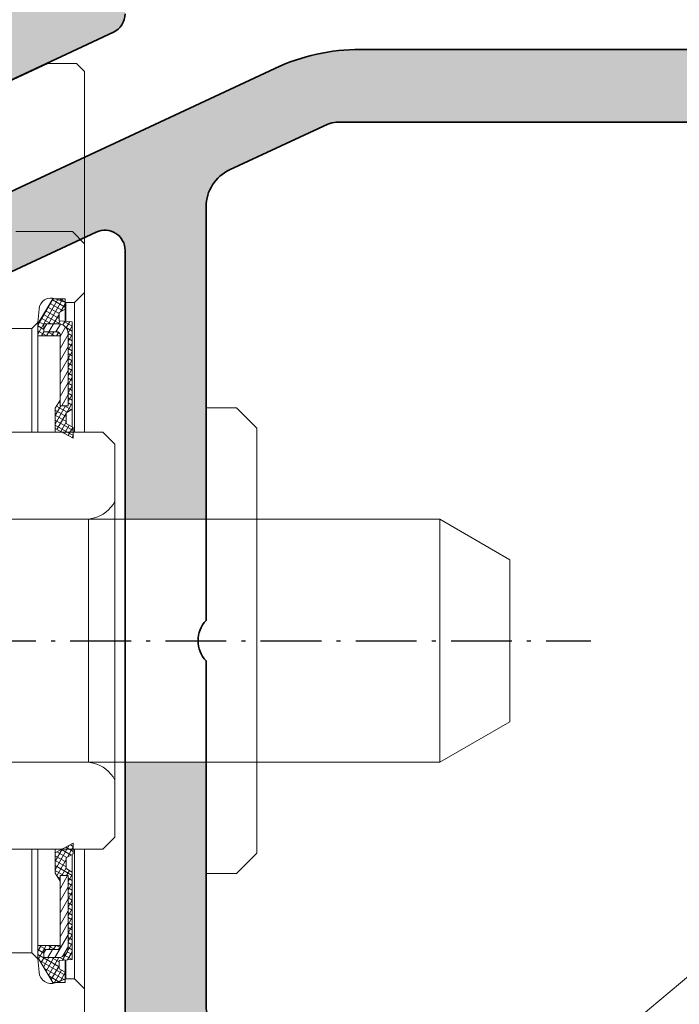
# Model space of a CAD drawing. Units: millimetres. Extents: x 25695 to 34618, y 15065 to 17276.
# Drawn here: x 28891 to 28907, y 15150 to 15174 of the extents above; entities that cross this region are included whole.
import ezdxf

# ---------------------------------------------------------------- set-up
doc = ezdxf.new("R2010")
doc.units = ezdxf.units.MM
doc.linetypes.add('ACAD_ISO10W100', pattern=[18, 12, -3, 0, -3])
for name, color, linetype, lineweight in [('S03_AL_Kontur', 255, 'Continuous', 35), ('S04_AL_Schraffur', 253, 'Continuous', 25), ('S13_Accessori contorno', 32, 'Continuous', 20), ('S18_Mittellinie', 10, 'ACAD_ISO10W100', 25)]:
    doc.layers.add(name, color=color, linetype=linetype, lineweight=lineweight)

# ---------------------------------------------------------------- blocks, each defined once
blk = doc.blocks.new('492640_s')
at = {"layer": 'S04_AL_Schraffur'}
h = blk.add_hatch(color=256, dxfattribs=at)
h.dxf.hatch_style = 1
h.paths.add_polyline_path([(6.499999833007678, 2.29950013627149, -0.4147623636148326), (6.619999622438627, 2.419724939461958), (9.379997622439987, 2.419724939461958, 0.4142135623730951), (9.67999762243926, 2.719724939462139), (9.67999762243926, 3.699699258504552, 0.4142135623730951), (9.379997622439987, 3.999699258504734), (7.499986622429788, 3.999699258504734, -0.3269109218176034), (7.238103941384907, 3.799698258505032), (6.773188622430098, 3.799698258505032, -0.3385256455027354), (6.499911179687842, 4.000000000000909), (-6.499911179686023, 4.000000000000455, -0.3272364656483738), (-6.761851806431878, 3.799698258504577), (-7.2267826224288, 3.799698258504577, -0.3381811729244205), (-7.499986622427969, 3.999699258504279), (-9.379997622436349, 3.999699258504279, 0.4142135623730951), (-9.67999762243744, 3.699699258504552), (-9.67999762243744, 2.719724939461685, 0.4142135623730951), (-9.379997622436349, 2.419724939461503), (-6.619999622436808, 2.419724939461503, -0.4136649786971477), (-6.499999833002221, 2.299949740734064), (-6.499999851388566, 2.55087934419862e-06, -0.4142135600317499), (-6.999999485729859, -0.4999970794665387), (-10.90003752289704, -0.4999970794665387), (-11.36228238856529, 0.3006345134108415, -0.03466695767023215), (-11.51706391367225, 0.5303587144421726), (-12.04098989224076, 1.437825128728491, 0.6298410873370629), (-12.49999967527037, 1.21738581138743), (-12.49999967527037, -3.217685539709237, 0.6294696269349593), (-12.040987851924, -3.437820581610595), (-11.51706391367225, -2.530357701256435, -0.0346661673045591), (-11.36228627161836, -2.300638480723592), (-10.9000373605304, -1.499999880979431), (-6.999999323366865, -1.499999880978976, -0.4142135538938571), (-6.499999689021934, -1.99999950084748), (-6.499999622437826, -4.300024664298235, -0.414213570852375), (-6.619999622436808, -4.420024667772395), (-9.379997622436349, -4.420024667771941, 0.4142135623731193), (-9.67999762243744, -4.720024667772122), (-9.67999762243744, -5.69999898681499, 0.4142135623730943), (-9.379997622436349, -5.999998986815172), (-7.499986622427969, -5.999998986815172, -0.3269109218174395), (-7.238103941383088, -5.799997986815015), (-6.773188622428279, -5.799997986815015, -0.3382124742369649), (-6.499999622436007, -5.999998986815172), (-5.999999642735929, -5.999998986815172, -0.4142135742644576), (-5.499999642735929, -6.499999007114639), (-5.499999708650648, -8.12352819064381, 0.2914734304516135), (-5.211308839767298, -8.576682104348038), (-0.8452354313867545, -10.61261557361695, 0.2216946626429617), (0.8452376155764796, -10.61261557453099), (5.211311025424948, -8.576682110325692, 0.2914734307450103), (5.500001894801244, -8.123528196393181), (5.500001828884706, -6.499999007114639, -0.4142135742644988), (6.000001828884706, -5.999998986815172), (6.499999622439645, -5.999998986815172, -0.3269254051556087), (6.761851806433697, -5.799997986815015), (7.226782622430619, -5.799997986815015, -0.338181172924626), (7.499986622431607, -5.999998986815172), (9.379997622439987, -5.999998986815172, 0.4142135623730944), (9.67999762243926, -5.69999898681499), (9.67999762243926, -4.720024667772122, 0.4142135623731195), (9.379997622439987, -4.420024667771941), (6.619999622438627, -4.420024667772395, -0.4142135708524031), (6.499999622439645, -4.300024664298235), (6.499999689025572, -1.999999500847025, -0.4142135538938282), (6.999999323368684, -1.499999880978976), (10.90003736053404, -1.499999880978976), (11.97323449497708, -3.358831844370343, 0.7673269879787691), (12.49999967527401, -3.217685539709237), (12.49999967527401, 1.217991347124553, 0.7669010682922931), (11.97323465733825, 1.358834883923919), (10.90003752289886, -0.499997079466084), (6.999999485731678, -0.499997079466084, -0.414213560031756), (6.499999851390385, 2.550878889451269e-06)])
h.paths.add_polyline_path([(1.694113853591261, -1.240958601675629, 0.6390304408443839), (1.200000000000728, -1.469693845670008), (1.200000000000728, -1.800000000000182, 0.4142135623730951), (1.700000000000728, -2.300000000000182), (3.499999851386747, -2.300000000000182, -0.4142135623730951), (3.999999851388566, -2.800000000000182), (3.999999851388566, -4.999998997619969, -0.4142135594002406), (2.999999861538527, -5.999998997619969), (-2.999999806857886, -5.999999058519734, -0.4142135619894996), (-3.999999817007847, -4.999999069979367), (-3.99999984221904, -2.800000005729999, -0.4142135657295451), (-3.499999842220859, -2.300000000000637), (-1.699999999998909, -2.300000000000182, 0.4142135623730951), (-1.199999999998909, -1.800000000000637), (-1.199999999998909, -1.469693845669553, 0.6390304408439172), (-1.694113853587623, -1.240958601676084, -0.3270746871506814), (-1.694113853589442, 1.240958601676994, 0.6390304408447383), (-1.200000000000728, 1.469693845670008), (-1.200000000000728, 2.078460969082698, -0.26794919243112), (1.199999999998909, 2.078460969082698), (1.199999999998909, 1.469693845670463, 0.6390304408451848), (1.694113853589442, 1.240958601677448, -0.3270746871506798)], flags=16)
at = {"layer": 'S03_AL_Kontur'}
blk.add_lwpolyline([(0.8452376155764796, -10.61261557453145), (5.211311025426767, -8.576682110325237, 0.2914734307449796), (5.500001894801244, -8.123528196393181)], format="xyb", dxfattribs=at)
blk = doc.blocks.new('481630')
blk.add_blockref('492640_s', (1.062742964028985, 26.19999970345569))
blk = doc.blocks.new('203135')
at = {"layer": 'S13_Accessori contorno', "color": 2}
blk.add_line((33.324748, -24.32827400000042), (8.99647400000049, -3.927890000000389), dxfattribs=at)
blk = doc.blocks.new('138620')
at = {"layer": 'S04_AL_Schraffur'}
h = blk.add_hatch(color=256, dxfattribs=at)
h.dxf.hatch_style = 1
edge = h.paths.add_edge_path()
edge.add_line((-5.532590610254374, -19.00000829660894), (-7.532590610255284, -19.00000829661076))
edge.add_line((-7.532590610255284, -19.00000829661076), (-7.532590610255284, -24.98579473424616))
edge.add_arc((-8.532590610248917, -24.98579473424797), 0.9999999999936335, -45.00000000017792, 0, ccw=False)
edge.add_line((-7.825483829067707, -25.692901515431), (-14.38614400084771, -32.2535616872301))
edge.add_arc((-14.73969739144195, -31.90000829663768), 0.5000000000000844, 270, 315.00000000014745, ccw=False)
edge.add_line((-14.73969739144195, -32.40000829663768), (-22.03259061025528, -32.40000829663768))
edge.add_arc((-22.03259061025256, -32.90000829664132), 0.500000000003638, 90.00000000031268, 179.9999999995831)
edge.add_line((-22.53259061025619, -32.90000829663768), (-22.53259061025528, -34.10000829663841))
edge.add_arc((-22.23259061025601, -34.10000829663841), 0.2999999999992724, 180, 270.0000000001737)
edge.add_line((-22.2325906102551, -34.40000829663768), (-20.03259061025528, -34.40000829663768))
edge.add_line((-20.03259061025528, -34.40000829663768), (-20.03259061025528, -34.20000829663695))
edge.add_line((-20.03259061025528, -34.20000829663695), (-10.78259054720911, -34.20000829663695))
edge.add_arc((-10.78259054721184, -34.70000829664059), 0.500000000003638, 4.16889633925166e-10, 89.99999999968742, ccw=False)
edge.add_line((-10.2825905472082, -34.70000829663695), (-10.28259054721002, -43.45000829663695))
edge.add_arc((-9.53259054721002, -43.45000829663695), 0.75, 180, 270)
edge.add_line((-9.53259054721002, -44.20000829663695), (-7.032590547209111, -44.20000829663695))
edge.add_arc((-7.032590547208201, -43.45000829663695), 0.75, 269.9999999999305, 360)
edge.add_line((-6.282590547208201, -43.45000829663695), (-6.28259054721002, -42.50000829663804))
edge.add_arc((-6.58259054721384, -42.50000829664168), 0.3000000000038199, 0, 89.99999999878409)
edge.add_line((-6.582590547211112, -42.20000829663695), (-7.78259054721002, -42.20000829663695))
edge.add_arc((-7.78259054721093, -41.70000829663695), 0.5, 180.0000000002084, 270.00000000010425, ccw=False)
edge.add_line((-8.28259054721093, -41.70000829664059), (-8.28259054720911, -29.39264892069696))
edge.add_arc((-7.282590547215477, -29.39264892069514), 0.9999999999936335, 134.9999999998221, 180, ccw=False)
edge.add_line((-7.989697328396687, -28.68554213951211), (-5.825483829067707, -26.52132864017585))
edge.add_arc((-6.53259061024346, -25.81422185899646), 0.9999999999873066, 314.9999999998526, 360.0000000003126)
edge.add_line((-5.532590610256193, -25.814221858991), (-5.532590610254374, -19.00000829660894))
edge = h.paths.add_edge_path()
edge.add_line((5.467411575892584, -13.0000082966144), (7.467411575892584, -13.0000082966144))
edge.add_line((7.467411575892584, -13.0000082966144), (7.467411575892584, -5.284295663092053))
edge.add_arc((8.467411575901679, -5.28429566309751), 1.000000000009095, 115.00000000060689, 180, ccw=False)
edge.add_line((8.04479331415223, -4.377987876056068), (10.57097867447374, -3.200008296616943))
edge.add_line((10.57097867447374, -3.200008296616943), (25.41715383709288, -3.200008296616943))
edge.add_arc((25.41715383709379, -4.200008296611486), 0.999999999994543, 59.999999999878526, 90.00000000005213, ccw=False)
edge.add_line((25.91715383709288, -3.333982892832864), (31.93378905743884, -6.807688856915775))
edge.add_arc((32.27832989692524, -6.210926617643054), 0.6890816789726633, 239.9999999999935, 382.2129765773488)
edge.add_arc((32.46741157589531, -5.730135315539883), 0.5000000000019266, 333.8599175317076, 419.999999999771)
edge.add_line((32.71741157589804, -5.297122613646934), (26.19946238346711, -1.533982892831773))
edge.add_arc((25.69946238346802, -2.400008296610395), 0.9999999999945076, 59.99999999987848, 90.00000000010422)
edge.add_line((25.6994623834662, -1.400008296615852), (11.28040159493048, -1.400008296615852))
edge.add_arc((11.28040159492957, -6.400008296599481), 4.999999999983629, 89.99999999998958, 115.0000000000875)
edge.add_line((9.167310286225984, -1.868469361434109), (1.023956137170899, -5.665777764208542))
edge.add_arc((-0.03258951718180469, -3.400008296623128), 2.499999999994775, 244.9999999999389, 295.00000000008, ccw=False)
edge.add_line((-1.089135171533599, -5.665777764208542), (-9.232489320589593, -1.86846936143229))
edge.add_arc((-11.34558062929682, -6.40000829663586), 5.000000000019993, 65.0000000000597, 89.99999999996874)
edge.add_line((-11.34558062929409, -1.400008296615852), (-25.7646414178289, -1.400008296615852))
edge.add_arc((-25.76464141781344, -2.400008296684973), 1.000000000069122, 90.00000000088588, 119.9999999987452)
edge.add_line((-26.2646414178289, -1.533982892829954), (-32.78259061026165, -5.297122613648753))
edge.add_arc((-32.53259061024983, -5.730135315543521), 0.5000000000081187, 120.0000000010273, 206.1400824674591)
edge.add_arc((-32.34350893128976, -6.210926617644873), 0.6890816789717827, 157.7870234224539, 300.0000000002131)
edge.add_line((-31.99896809180154, -6.807688856915775), (-25.98233287145558, -3.333982892832864))
edge.add_arc((-25.48233287145649, -4.200008296611486), 0.9999999999945076, 89.99999999994787, 120.0000000001215, ccw=False)
edge.add_line((-25.48233287145558, -3.200008296616943), (-10.63615770883644, -3.200008296616943))
edge.add_line((-10.63615770883644, -3.200008296616943), (-8.10997234851402, -4.377987876054249))
edge.add_arc((-8.532590610256193, -5.284295663092053), 1.000000000001668, 1.0419398677186109e-10, 64.9999999999514, ccw=False)
edge.add_line((-7.532590610255284, -5.284295663090234), (-7.532590610255284, -13.00000829661258))
edge.add_line((-7.532590610255284, -13.00000829661258), (-5.532590610254374, -13.00000829661258))
edge.add_line((-5.532590610254374, -13.00000829661258), (-5.532590610255284, -6.364683507152222))
edge.add_arc((-5.032590610255284, -6.364683507152222), 0.5, 64.9999999999514, 180, ccw=False)
edge.add_line((-4.821281479384197, -5.91152961363332), (-1.849848042667873, -7.297131780873315))
edge.add_arc((-0.03258951718180469, -3.400008296623128), 4.299999999993735, 244.9999999999455, 295.0000000000545)
edge.add_line((1.784669008304263, -7.297131780873315), (4.756102445022407, -5.91152961363332))
edge.add_arc((4.967411575893493, -6.364683507152222), 0.5000000000008341, 0, 115.0000000000486, ccw=False)
edge.add_line((5.467411575894403, -6.364683507152222), (5.467411575892584, -13.0000082966144))
edge = h.paths.add_edge_path()
edge.add_line((7.467411575892584, -19.00000829661076), (5.467411575893493, -19.00000829661258))
edge.add_line((5.467411575893493, -19.00000829661258), (5.467411575892584, -25.81422185899464))
edge.add_arc((6.467411575890765, -25.81422185899464), 0.999999999998181, 180, 224.9999999998526)
edge.add_line((5.760304794704098, -26.52132864017767), (7.924518294033078, -28.68554213951029))
edge.add_arc((7.21741151284823, -29.39264892069514), 0.9999999999975964, -1.0430767360958271e-10, 45, ccw=False)
edge.add_line((8.217411512846411, -29.39264892069696), (8.21741151284732, -41.70000829663513))
edge.add_arc((7.717411512846411, -41.70000829663513), 0.5000000000009095, -89.99999999989569, 0, ccw=False)
edge.add_line((7.71741151284732, -42.20000829663695), (6.517411512848412, -42.20000829663695))
edge.add_arc((6.517411512843864, -42.50000829663441), 0.2999999999974534, 89.9999999991315, 180.0000000010422)
edge.add_line((6.217411512846411, -42.50000829663986), (6.21741151284732, -43.45000829663877))
edge.add_arc((6.967411512845501, -43.45000829664059), 0.749999999998181, 180, 270.0000000002084)
edge.add_line((6.967411512846411, -44.20000829663877), (9.46741151284732, -44.20000829663695))
edge.add_arc((9.46741151284823, -43.45000829663695), 0.75, 269.9999999999305, 360.0000000001389)
edge.add_line((10.21741151284823, -43.45000829663695), (10.21741151284641, -34.70000829663695))
edge.add_arc((10.71741151284186, -34.70000829663513), 0.4999999999954525, 89.99999999927053, 180, ccw=False)
edge.add_line((10.71741151284641, -34.20000829664059), (19.96741157589258, -34.20000829663695))
edge.add_line((19.96741157589258, -34.20000829663695), (19.96741157589258, -34.40000829663768))
edge.add_line((19.96741157589258, -34.40000829663768), (22.1674115758924, -34.40000829663768))
edge.add_arc((22.16741157589422, -34.10000829664023), 0.2999999999974534, 269.9999999996526, 360.0000000006948)
edge.add_line((22.46741157589167, -34.10000829663659), (22.46741157589258, -32.90000829663768))
edge.add_arc((21.96741157589713, -32.90000829663586), 0.4999999999954525, 0, 90.00000000072953)
edge.add_line((21.96741157589258, -32.40000829664132), (14.67451835708016, -32.40000829663768))
edge.add_arc((14.67451835708016, -31.90000829663768), 0.5, 224.9999999998526, 270, ccw=False)
edge.add_line((14.32096496648592, -32.2535616872301), (7.760304794705007, -25.692901515431))
edge.add_arc((8.467411575901679, -24.9857947342407), 1.000000000009815, 180.0000000003127, 224.999999999742, ccw=False)
edge.add_line((7.467411575892584, -24.98579473424616), (7.467411575892584, -19.00000829661076))
h = blk.add_hatch(color=256, dxfattribs=at)
h.dxf.hatch_style = 1
edge = h.paths.add_edge_path()
edge.add_line((-5.532590610254374, -19.00000829660894), (-7.532590610255284, -19.00000829661076))
edge.add_line((-7.532590610255284, -19.00000829661076), (-7.532590610255284, -24.98579473424616))
edge.add_arc((-8.532590610248917, -24.98579473424797), 0.9999999999936335, -45.00000000017792, 0, ccw=False)
edge.add_line((-7.825483829067707, -25.692901515431), (-14.38614400084771, -32.2535616872301))
edge.add_arc((-14.73969739144195, -31.90000829663768), 0.5000000000000844, 270, 315.00000000014745, ccw=False)
edge.add_line((-14.73969739144195, -32.40000829663768), (-22.03259061025528, -32.40000829663768))
edge.add_arc((-22.03259061025256, -32.90000829664132), 0.500000000003638, 90.00000000031268, 179.9999999995831)
edge.add_line((-22.53259061025619, -32.90000829663768), (-22.53259061025528, -34.10000829663841))
edge.add_arc((-22.23259061025601, -34.10000829663841), 0.2999999999992724, 180, 270.0000000001737)
edge.add_line((-22.2325906102551, -34.40000829663768), (-20.03259061025528, -34.40000829663768))
edge.add_line((-20.03259061025528, -34.40000829663768), (-20.03259061025528, -34.20000829663695))
edge.add_line((-20.03259061025528, -34.20000829663695), (-10.78259054720911, -34.20000829663695))
edge.add_arc((-10.78259054721184, -34.70000829664059), 0.500000000003638, 4.16889633925166e-10, 89.99999999968742, ccw=False)
edge.add_line((-10.2825905472082, -34.70000829663695), (-10.28259054721002, -43.45000829663695))
edge.add_arc((-9.53259054721002, -43.45000829663695), 0.75, 180, 270)
edge.add_line((-9.53259054721002, -44.20000829663695), (-7.032590547209111, -44.20000829663695))
edge.add_arc((-7.032590547208201, -43.45000829663695), 0.75, 269.9999999999305, 360)
edge.add_line((-6.282590547208201, -43.45000829663695), (-6.28259054721002, -42.50000829663804))
edge.add_arc((-6.58259054721384, -42.50000829664168), 0.3000000000038199, 0, 89.99999999878409)
edge.add_line((-6.582590547211112, -42.20000829663695), (-7.78259054721002, -42.20000829663695))
edge.add_arc((-7.78259054721093, -41.70000829663695), 0.5, 180.0000000002084, 270.00000000010425, ccw=False)
edge.add_line((-8.28259054721093, -41.70000829664059), (-8.28259054720911, -29.39264892069696))
edge.add_arc((-7.282590547215477, -29.39264892069514), 0.9999999999936335, 134.9999999998221, 180, ccw=False)
edge.add_line((-7.989697328396687, -28.68554213951211), (-5.825483829067707, -26.52132864017585))
edge.add_arc((-6.53259061024346, -25.81422185899646), 0.9999999999873066, 314.9999999998526, 360.0000000003126)
edge.add_line((-5.532590610256193, -25.814221858991), (-5.532590610254374, -19.00000829660894))
edge = h.paths.add_edge_path()
edge.add_line((5.467411575893493, -13.0000082966144), (7.467411575892584, -13.0000082966144))
edge.add_line((7.467411575892584, -13.0000082966144), (7.467411575892584, -5.284295663092053))
edge.add_arc((8.467411575901679, -5.28429566309751), 1.000000000009095, 115.00000000060689, 180, ccw=False)
edge.add_line((8.04479331415223, -4.377987876056068), (10.57097867447374, -3.200008296616943))
edge.add_line((10.57097867447374, -3.200008296616943), (25.41715383709288, -3.200008296616943))
edge.add_arc((25.41715383709379, -4.200008296611486), 0.999999999994543, 59.999999999878526, 90.00000000005213, ccw=False)
edge.add_line((25.91715383709288, -3.333982892832864), (31.93378905743884, -6.807688856915775))
edge.add_arc((32.27832989692524, -6.210926617643054), 0.6890816789726633, 239.9999999999935, 382.2129765773488)
edge.add_arc((32.46741157589531, -5.730135315539883), 0.5000000000019266, 333.8599175317076, 419.999999999771)
edge.add_line((32.71741157589804, -5.297122613646934), (26.19946238346711, -1.533982892831773))
edge.add_arc((25.69946238346802, -2.400008296610395), 0.9999999999945076, 59.99999999987848, 90.00000000010422)
edge.add_line((25.6994623834662, -1.400008296615852), (11.28040159493048, -1.400008296615852))
edge.add_arc((11.28040159492957, -6.400008296599481), 4.999999999983629, 89.99999999998958, 115.0000000000875)
edge.add_line((9.167310286225984, -1.868469361434109), (1.023956137170899, -5.665777764208542))
edge.add_arc((-0.03258951718180469, -3.400008296623128), 2.499999999994775, 244.9999999999389, 295.00000000008, ccw=False)
edge.add_line((-1.089135171533599, -5.665777764208542), (-9.232489320589593, -1.86846936143229))
edge.add_arc((-11.34558062929682, -6.40000829663586), 5.000000000019993, 65.0000000000597, 89.99999999996874)
edge.add_line((-11.34558062929409, -1.400008296615852), (-25.7646414178289, -1.400008296615852))
edge.add_arc((-25.76464141781344, -2.400008296684973), 1.000000000069122, 90.00000000088588, 119.9999999987452)
edge.add_line((-26.2646414178289, -1.533982892829954), (-32.78259061026165, -5.297122613648753))
edge.add_arc((-32.53259061024983, -5.730135315543521), 0.5000000000081187, 120.0000000010273, 206.1400824674591)
edge.add_arc((-32.34350893128976, -6.210926617644873), 0.6890816789717827, 157.7870234224539, 300.0000000002131)
edge.add_line((-31.99896809180154, -6.807688856915775), (-25.98233287145558, -3.333982892832864))
edge.add_arc((-25.48233287145649, -4.200008296611486), 0.9999999999945076, 89.99999999994787, 120.0000000001215, ccw=False)
edge.add_line((-25.48233287145558, -3.200008296616943), (-10.63615770883644, -3.200008296616943))
edge.add_line((-10.63615770883644, -3.200008296616943), (-8.10997234851402, -4.377987876054249))
edge.add_arc((-8.532590610256193, -5.284295663092053), 1.000000000001668, 1.0419398677186109e-10, 64.9999999999514, ccw=False)
edge.add_line((-7.532590610255284, -5.284295663090234), (-7.532590610255284, -13.00000829661076))
edge.add_line((-7.532590610255284, -13.00000829661076), (-5.532590610254374, -13.00000829661258))
edge.add_line((-5.532590610254374, -13.00000829661258), (-5.532590610255284, -6.364683507152222))
edge.add_arc((-5.032590610255284, -6.364683507152222), 0.5, 64.9999999999514, 180, ccw=False)
edge.add_line((-4.821281479384197, -5.91152961363332), (-1.849848042667873, -7.297131780873315))
edge.add_arc((-0.03258951718180469, -3.400008296623128), 4.299999999993735, 244.9999999999455, 295.0000000000545)
edge.add_line((1.784669008304263, -7.297131780873315), (4.756102445022407, -5.91152961363332))
edge.add_arc((4.967411575893493, -6.364683507152222), 0.5000000000008341, 0, 115.0000000000486, ccw=False)
edge.add_line((5.467411575894403, -6.364683507152222), (5.467411575893493, -13.0000082966144))
edge = h.paths.add_edge_path()
edge.add_line((7.467411575892584, -19.00000829661258), (5.467411575894403, -19.00000829661258))
edge.add_line((5.467411575894403, -19.00000829661258), (5.467411575892584, -25.81422185899464))
edge.add_arc((6.467411575890765, -25.81422185899464), 0.999999999998181, 180, 224.9999999998526)
edge.add_line((5.760304794704098, -26.52132864017767), (7.924518294033078, -28.68554213951029))
edge.add_arc((7.21741151284823, -29.39264892069514), 0.9999999999975964, -1.0430767360958271e-10, 45, ccw=False)
edge.add_line((8.217411512846411, -29.39264892069696), (8.21741151284732, -41.70000829663513))
edge.add_arc((7.717411512846411, -41.70000829663513), 0.5000000000009095, -89.99999999989569, 0, ccw=False)
edge.add_line((7.71741151284732, -42.20000829663695), (6.517411512848412, -42.20000829663695))
edge.add_arc((6.517411512843864, -42.50000829663441), 0.2999999999974534, 89.9999999991315, 180.0000000010422)
edge.add_line((6.217411512846411, -42.50000829663986), (6.21741151284732, -43.45000829663877))
edge.add_arc((6.967411512845501, -43.45000829664059), 0.749999999998181, 180, 270.0000000002084)
edge.add_line((6.967411512846411, -44.20000829663877), (9.46741151284732, -44.20000829663695))
edge.add_arc((9.46741151284823, -43.45000829663695), 0.75, 269.9999999999305, 360.0000000001389)
edge.add_line((10.21741151284823, -43.45000829663695), (10.21741151284641, -34.70000829663695))
edge.add_arc((10.71741151284186, -34.70000829663513), 0.4999999999954525, 89.99999999927053, 180, ccw=False)
edge.add_line((10.71741151284641, -34.20000829664059), (19.96741157589258, -34.20000829663695))
edge.add_line((19.96741157589258, -34.20000829663695), (19.96741157589258, -34.40000829663768))
edge.add_line((19.96741157589258, -34.40000829663768), (22.1674115758924, -34.40000829663768))
edge.add_arc((22.16741157589422, -34.10000829664023), 0.2999999999974534, 269.9999999996526, 360.0000000006948)
edge.add_line((22.46741157589167, -34.10000829663659), (22.46741157589258, -32.90000829663768))
edge.add_arc((21.96741157589713, -32.90000829663586), 0.4999999999954525, 0, 90.00000000072953)
edge.add_line((21.96741157589258, -32.40000829664132), (14.67451835708016, -32.40000829663768))
edge.add_arc((14.67451835708016, -31.90000829663768), 0.5, 224.9999999998526, 270, ccw=False)
edge.add_line((14.32096496648592, -32.2535616872301), (7.760304794705007, -25.692901515431))
edge.add_arc((8.467411575901679, -24.9857947342407), 1.000000000009815, 180.0000000003127, 224.999999999742, ccw=False)
edge.add_line((7.467411575892584, -24.98579473424616), (7.467411575892584, -19.00000829661258))
at = {"layer": 'S03_AL_Kontur'}
for points in [[(-1.849848042666963, -7.297131780873315), (-4.821281479384197, -5.91152961363332, 0.5486187866267035), (-5.532590610255284, -6.364683507152222), (-5.532590610255284, -25.814221858991, -0.1989123673792633), (-5.825483829067707, -26.52132864017585), (-7.989697328396687, -28.68554213951211, 0.1989123673792545), (-8.28259054720911, -29.39264892069696), (-8.28259054721002, -41.70000829663695, 0.414213562373095)], [(-22.03259061025528, -32.40000829663768), (-14.73969739144195, -32.40000829663768, 0.1989123673800236), (-14.38614400084771, -32.2535616872301), (-7.825483829067707, -25.692901515431, 0.198912367379282), (-7.532590610255284, -24.98579473424616), (-7.532590610255284, -16.50000829661622, 0.4000000000000721), (-7.532590610255284, -15.50000829661622), (-7.532590610255284, -5.284295663090234, 0.2914734195860604), (-8.10997234851493, -4.377987876054249), (-10.53569590928873, -3.246854403098041, 0.1095178116832559), (-10.74700504015891, -3.200008296616943), (-25.48233287145285, -3.200008296616943, 0.1316524975873983)], [(-25.76464141782981, -1.400008296615852), (-11.345580629295, -1.400008296615852, -0.1095178116832625), (-9.232489320591412, -1.86846936143229), (-1.089135171533599, -5.665777764208542, 0.2216946626429958)]]:
    blk.add_lwpolyline(points, format="xyb", dxfattribs=at)
blk = doc.blocks.new('240366')
at = {"layer": 'S13_Accessori contorno'}
h = blk.add_hatch(dxfattribs=at)
h.set_pattern_fill('ANSI31', color=256, scale=1.693333333333333, angle=165, style=0, double=1)
h.set_pattern_definition([(210, (-53.75962277627696, -93.84981198070273), (0.1058333333333332, -0.1833087104677062), [])])
edge = h.paths.add_edge_path()
edge.add_line((4.613241781662509, 47.0416673690288), (4.458724971858601, 47.0416673690288))
edge.add_line((4.458724971853371, 47.0416673690288), (4.013241781657143, 47.0416673690288))
edge.add_line((4.013241781663965, 47.0416673690288), (4.013241781663965, 46.87952474793147))
edge.add_line((4.013241781663965, 46.8795247479311), (4.013241781663965, 46.54166736902843))
edge.add_line((4.013241781663965, 46.5416673690288), (4.313241781663919, 46.36666736902879))
edge.add_line((4.313241781659599, 46.36666736902862), (4.313241781659599, 45.96666736902861))
edge.add_line((4.313241781659599, 45.96666736902807), (3.663241781659508, 45.91666736902806))
edge.add_line((3.663241781658144, 45.9166673690288), (3.663241781658144, 41.59166736902878))
edge.add_line((3.663241781658144, 41.59166736902807), (3.963241781658098, 41.41666736902806))
edge.add_line((3.963241781661054, 41.4166673690288), (3.963241781661054, 40.8916673690288))
edge.add_line((3.963241781661054, 40.89166736902826), (3.608139740844763, 40.69166736902827))
edge.add_line((3.60813974084158, 40.69166736902844), (3.60813974084158, 40.46666736902844))
edge.add_line((3.60813974084158, 40.46666736902807), (3.60813974084158, 40.16666736902806))
edge.add_line((3.60813974084158, 40.1666673690288), (4.176560793473072, 40.46666736902881))
edge.add_line((4.176560793479439, 40.46666736902807), (4.50813974084781, 40.64166736902806))
edge.add_line((4.508139740843035, 40.64166736902826), (4.508139740843035, 41.64166736902826))
edge.add_line((4.508139740843035, 41.64166736902826), (4.263241781659417, 42.04166736902826))
edge.add_line((4.263241781663965, 42.0416673690288), (4.263241781663965, 41.7666673690288))
edge.add_line((4.263241781663965, 41.76666736902826), (3.863241781663874, 41.76666736902826))
edge.add_line((3.863241781662509, 41.76666736902826), (3.863241781662509, 45.31666736902827))
edge.add_ellipse((4.363241781662509, 45.31666736902844), major_axis=(-0.5000000000000038, 2.128597539314261e-15), ratio=1, start_angle=270.0000000000006, end_angle=360, ccw=False)
edge.add_line((4.363241781662509, 45.81666736902844), (5.063241781662555, 45.81666736902844))
edge.add_line((5.063241781659599, 45.81666736902844), (5.063241781659599, 45.41666736902843))
edge.add_line((5.063241781659599, 45.4166673690288), (4.363241781659553, 45.4166673690288))
edge.add_ellipse((4.363241781662509, 45.31666736902844), major_axis=(-1.128592726612368e-15, 0.1000000000000023), ratio=1, start_angle=0, end_angle=89.99999999999807)
edge.add_line((4.263241781663965, 45.31666736902844), (4.263241781663965, 45.21666736902844))
edge.add_line((4.263241781663965, 45.21666736902807), (5.363241781663874, 45.21666736902807))
edge.add_line((5.363241781662509, 45.21666736902807), (5.363241781662509, 45.81666736902807))
edge.add_line((5.363241781662509, 45.81666736902844), (4.613241781662509, 47.04166736902843))
edge = h.paths.add_edge_path()
edge.add_line((4.013241781663965, 13.2916673690288), (4.458724971860192, 13.2916673690288))
edge.add_line((4.458724971853371, 13.2916673690288), (4.61324178165728, 13.2916673690288))
edge.add_line((4.613241781662509, 13.2916673690288), (5.363241781662509, 14.5166673690288))
edge.add_line((5.363241781662509, 14.51666736902826), (5.363241781662509, 15.11666736902825))
edge.add_line((5.363241781662509, 15.11666736902862), (4.2632417816626, 15.11666736902862))
edge.add_line((4.263241781663965, 15.11666736902862), (4.263241781663965, 15.01666736902862))
edge.add_ellipse((4.363241781662509, 15.01666736902826), major_axis=(-0.1000000000000023, -2.238815751237524e-15), ratio=1, start_angle=0, end_angle=89.99999999999807)
edge.add_line((4.363241781662509, 14.9166673690288), (5.063241781662555, 14.9166673690288))
edge.add_line((5.063241781659599, 14.9166673690288), (5.063241781659599, 14.5166673690288))
edge.add_line((5.063241781659599, 14.51666736902826), (4.363241781659553, 14.51666736902826))
edge.add_ellipse((4.363241781662509, 15.01666736902826), major_axis=(-3.238820563939418e-15, -0.5000000000000027), ratio=1, start_angle=270.00000000000085, end_angle=360, ccw=False)
edge.add_line((3.863241781662509, 15.01666736902826), (3.863241781662509, 18.56666736902827))
edge.add_line((3.863241781662509, 18.56666736902844), (4.2632417816626, 18.56666736902844))
edge.add_line((4.263241781663965, 18.56666736902844), (4.263241781663965, 18.29166736902846))
edge.add_line((4.263241781663965, 18.2916673690288), (4.508139740847582, 18.69166736902881))
edge.add_line((4.508139740843035, 18.69166736902844), (4.508139740843035, 19.69166736902844))
edge.add_line((4.508139740843035, 19.69166736902844), (4.176560793474664, 19.86666736902845))
edge.add_line((4.176560793479439, 19.86666736902862), (3.608139740847946, 20.16666736902863))
edge.add_line((3.60813974084158, 20.1666673690288), (3.60813974084158, 19.86666736902879))
edge.add_line((3.60813974084158, 19.86666736902862), (3.60813974084158, 19.64166736902862))
edge.add_line((3.60813974084158, 19.64166736902826), (3.963241781657871, 19.44166736902827))
edge.add_line((3.963241781661054, 19.44166736902844), (3.963241781661054, 18.91666736902843))
edge.add_line((3.963241781661054, 18.9166673690288), (3.6632417816611, 18.74166736902879))
edge.add_line((3.663241781658144, 18.74166736902862), (3.663241781658144, 14.41666736902863))
edge.add_line((3.663241781658144, 14.4166673690288), (4.313241781658235, 14.36666736902879))
edge.add_line((4.313241781659599, 14.36666736902862), (4.313241781659599, 13.96666736902861))
edge.add_line((4.313241781659599, 13.96666736902807), (4.013241781659644, 13.79166736902806))
edge.add_line((4.013241781663965, 13.7916673690288), (4.013241781663965, 13.45380999012616))
edge.add_line((4.013241781663965, 13.45380999012559), (4.013241781663965, 13.29166736902823))
h = blk.add_hatch(dxfattribs=at)
h.set_pattern_fill('ANSI31', color=256, scale=1.693333333333333, angle=255, style=0, double=1)
h.set_pattern_definition([(300.0000000000001, (-53.75962277627696, -93.84981198070273), (0.1833087104677061, 0.1058333333333333), [])])
edge = h.paths.add_edge_path()
edge.add_line((4.613241781662509, 47.0416673690288), (4.458724971858601, 47.0416673690288))
edge.add_line((4.458724971853371, 47.0416673690288), (4.013241781657143, 47.0416673690288))
edge.add_line((4.013241781663965, 47.0416673690288), (4.013241781663965, 46.87952474793147))
edge.add_line((4.013241781663965, 46.8795247479311), (4.013241781663965, 46.54166736902843))
edge.add_line((4.013241781663965, 46.5416673690288), (4.313241781663919, 46.36666736902879))
edge.add_line((4.313241781659599, 46.36666736902862), (4.313241781659599, 45.96666736902861))
edge.add_line((4.313241781659599, 45.96666736902807), (3.663241781659508, 45.91666736902806))
edge.add_line((3.663241781658144, 45.9166673690288), (3.663241781658144, 41.59166736902878))
edge.add_line((3.663241781658144, 41.59166736902807), (3.963241781658098, 41.41666736902806))
edge.add_line((3.963241781661054, 41.4166673690288), (3.963241781661054, 40.8916673690288))
edge.add_line((3.963241781661054, 40.89166736902826), (3.608139740844763, 40.69166736902827))
edge.add_line((3.60813974084158, 40.69166736902844), (3.60813974084158, 40.46666736902844))
edge.add_line((3.60813974084158, 40.46666736902807), (3.60813974084158, 40.16666736902806))
edge.add_line((3.60813974084158, 40.1666673690288), (4.176560793473072, 40.46666736902881))
edge.add_line((4.176560793479439, 40.46666736902807), (4.50813974084781, 40.64166736902806))
edge.add_line((4.508139740843035, 40.64166736902826), (4.508139740843035, 41.64166736902826))
edge.add_line((4.508139740843035, 41.64166736902826), (4.263241781659417, 42.04166736902826))
edge.add_line((4.263241781663965, 42.0416673690288), (4.263241781663965, 41.7666673690288))
edge.add_line((4.263241781663965, 41.76666736902826), (3.863241781663874, 41.76666736902826))
edge.add_line((3.863241781662509, 41.76666736902826), (3.863241781662509, 45.31666736902827))
edge.add_ellipse((4.363241781662509, 45.31666736902844), major_axis=(-0.5000000000000038, 2.128597539314261e-15), ratio=1, start_angle=270.0000000000006, end_angle=360, ccw=False)
edge.add_line((4.363241781662509, 45.81666736902844), (5.063241781662555, 45.81666736902844))
edge.add_line((5.063241781659599, 45.81666736902844), (5.063241781659599, 45.41666736902843))
edge.add_line((5.063241781659599, 45.4166673690288), (4.363241781659553, 45.4166673690288))
edge.add_ellipse((4.363241781662509, 45.31666736902844), major_axis=(-1.128592726612368e-15, 0.1000000000000023), ratio=1, start_angle=0, end_angle=89.99999999999807)
edge.add_line((4.263241781663965, 45.31666736902844), (4.263241781663965, 45.21666736902844))
edge.add_line((4.263241781663965, 45.21666736902807), (5.363241781663874, 45.21666736902807))
edge.add_line((5.363241781662509, 45.21666736902807), (5.363241781662509, 45.81666736902807))
edge.add_line((5.363241781662509, 45.81666736902844), (4.613241781662509, 47.04166736902843))
edge = h.paths.add_edge_path()
edge.add_line((4.013241781663965, 13.2916673690288), (4.458724971860192, 13.2916673690288))
edge.add_line((4.458724971853371, 13.2916673690288), (4.61324178165728, 13.2916673690288))
edge.add_line((4.613241781662509, 13.2916673690288), (5.363241781662509, 14.5166673690288))
edge.add_line((5.363241781662509, 14.51666736902826), (5.363241781662509, 15.11666736902825))
edge.add_line((5.363241781662509, 15.11666736902862), (4.2632417816626, 15.11666736902862))
edge.add_line((4.263241781663965, 15.11666736902862), (4.263241781663965, 15.01666736902862))
edge.add_ellipse((4.363241781662509, 15.01666736902826), major_axis=(-0.1000000000000023, -2.238815751237524e-15), ratio=1, start_angle=0, end_angle=89.99999999999807)
edge.add_line((4.363241781662509, 14.9166673690288), (5.063241781662555, 14.9166673690288))
edge.add_line((5.063241781659599, 14.9166673690288), (5.063241781659599, 14.5166673690288))
edge.add_line((5.063241781659599, 14.51666736902826), (4.363241781659553, 14.51666736902826))
edge.add_ellipse((4.363241781662509, 15.01666736902826), major_axis=(-3.238820563939418e-15, -0.5000000000000027), ratio=1, start_angle=270.00000000000085, end_angle=360, ccw=False)
edge.add_line((3.863241781662509, 15.01666736902826), (3.863241781662509, 18.56666736902827))
edge.add_line((3.863241781662509, 18.56666736902844), (4.2632417816626, 18.56666736902844))
edge.add_line((4.263241781663965, 18.56666736902844), (4.263241781663965, 18.29166736902846))
edge.add_line((4.263241781663965, 18.2916673690288), (4.508139740847582, 18.69166736902881))
edge.add_line((4.508139740843035, 18.69166736902844), (4.508139740843035, 19.69166736902844))
edge.add_line((4.508139740843035, 19.69166736902844), (4.176560793474664, 19.86666736902845))
edge.add_line((4.176560793479439, 19.86666736902862), (3.608139740847946, 20.16666736902863))
edge.add_line((3.60813974084158, 20.1666673690288), (3.60813974084158, 19.86666736902879))
edge.add_line((3.60813974084158, 19.86666736902862), (3.60813974084158, 19.64166736902862))
edge.add_line((3.60813974084158, 19.64166736902826), (3.963241781657871, 19.44166736902827))
edge.add_line((3.963241781661054, 19.44166736902844), (3.963241781661054, 18.91666736902843))
edge.add_line((3.963241781661054, 18.9166673690288), (3.6632417816611, 18.74166736902879))
edge.add_line((3.663241781658144, 18.74166736902862), (3.663241781658144, 14.41666736902863))
edge.add_line((3.663241781658144, 14.4166673690288), (4.313241781658235, 14.36666736902879))
edge.add_line((4.313241781659599, 14.36666736902862), (4.313241781659599, 13.96666736902861))
edge.add_line((4.313241781659599, 13.96666736902807), (4.013241781659644, 13.79166736902806))
edge.add_line((4.013241781663965, 13.7916673690288), (4.013241781663965, 13.45380999012616))
edge.add_line((4.013241781663965, 13.45380999012559), (4.013241781663965, 13.29166736902823))
h = blk.add_hatch(dxfattribs=at)
h.set_pattern_fill('ANSI31', color=256, scale=2.370666666666667, angle=255, style=0)
h.set_pattern_definition([(300.0000000000001, (-53.75962277627696, -93.84981198070273), (0.2566321946547886, 0.1481666666666667), [])])
edge = h.paths.add_edge_path()
edge.add_line((4.263241781663965, 15.01666736902826), (4.263241781663965, 15.11666736902825))
edge.add_line((4.263241781663965, 15.11666736902862), (4.263241781663965, 18.29166736902863))
edge.add_line((4.263241781663965, 18.2916673690288), (4.263241781663965, 18.56666736902878))
edge.add_line((4.263241781663965, 18.56666736902844), (3.863241781663874, 18.56666736902844))
edge.add_line((3.863241781662509, 18.56666736902844), (3.863241781662509, 15.01666736902843))
edge.add_ellipse((4.363241781662509, 15.01666736902826), major_axis=(-0.5000000000000038, -2.312294559186365e-15), ratio=1, start_angle=0, end_angle=89.99999999999933)
edge.add_line((4.363241781662509, 14.51666736902826), (5.063241781662555, 14.51666736902826))
edge.add_line((5.063241781659599, 14.51666736902826), (5.063241781659599, 14.91666736902826))
edge.add_line((5.063241781659599, 14.9166673690288), (4.363241781659553, 14.9166673690288))
edge.add_ellipse((4.363241781662509, 15.01666736902826), major_axis=(-1.091853322637946e-15, -0.1000000000000023), ratio=1, start_angle=270.0000000000019, end_angle=360, ccw=False)
edge = h.paths.add_edge_path()
edge.add_line((4.263241781663965, 41.76666736902826), (4.263241781663965, 42.04166736902826))
edge.add_line((4.263241781663965, 42.0416673690288), (4.263241781663965, 45.21666736902881))
edge.add_line((4.263241781663965, 45.21666736902807), (4.263241781663965, 45.31666736902807))
edge.add_ellipse((4.363241781662509, 45.31666736902844), major_axis=(-0.1000000000000023, 2.202076347263103e-15), ratio=1, start_angle=270.0000000000019, end_angle=360, ccw=False)
edge.add_line((4.363241781662509, 45.4166673690288), (5.063241781662555, 45.4166673690288))
edge.add_line((5.063241781659599, 45.4166673690288), (5.063241781659599, 45.81666736902881))
edge.add_line((5.063241781659599, 45.81666736902844), (4.363241781659553, 45.81666736902844))
edge.add_ellipse((4.363241781662509, 45.31666736902844), major_axis=(-3.422517583811521e-15, 0.5000000000000027), ratio=1, start_angle=0, end_angle=89.99999999999933)
edge.add_line((3.863241781662509, 45.31666736902844), (3.863241781662509, 41.76666736902843))
edge.add_line((3.863241781662509, 41.76666736902826), (4.2632417816626, 41.76666736902826))
for p, q in [((3.449611850111978, 58.6666673690288), (3.049611850110523, 58.26666736902826)), ((4.849951284566487, 58.6666673690288), (3.449611850111978, 58.6666673690288)), ((10.44064352408896, 56.05968476335238), (4.849951284566487, 58.6666673690288)), ((3.049611850110523, 58.26666736902826), (3.049611850110523, 49.76666736902826)), ((3.049611850110523, 49.76666736902826), (3.649611850109068, 50.36666736902862)), ((3.649611850109068, 50.36666736902862), (3.049611850110523, 49.76666736902826)), ((3.649611850109068, 50.36666736902862), (6.449611850111978, 50.36666736902862)), ((6.449611850111978, 50.36666736902862), (3.649611850109068, 50.36666736902862)), ((3.049611850110523, 49.76666736902826), (3.049611850110523, 47.36666736902862)), ((3.049611850110523, 47.36666736902862), (3.549611850110523, 46.86666736902862)), ((3.049611850110523, 47.36666736902862), (3.049611850110523, 40.46666736902807)), ((3.549611850110523, 46.86666736902862), (3.977916423449642, 46.86666736902862)), ((3.549611850110523, 46.86666736902862), (3.549611850110523, 40.46666736902807)), ((3.977916423449642, 46.86666736902862), (4.496682945260545, 47.05548294149958)), ((3.977916423449642, 46.86666736902862), (3.977916423449642, 45.94087311070507)), ((4.613241781662509, 47.0416673690288), (4.013241781663965, 47.0416673690288)), ((4.013241781663965, 47.0416673690288), (4.013241781663965, 46.5416673690288)), ((5.363241781662509, 45.81666736902844), (4.613241781662509, 47.0416673690288)), ((4.013241781663965, 46.5416673690288), (4.313241781659599, 46.36666736902862)), ((4.013241781663965, 46.5416673690288), (4.013241781663965, 45.94359044595149)), ((4.313241781659599, 46.36666736902862), (4.313241781659599, 45.96666736902807)), ((5.299611850110523, 46.54396081467712), (5.357861228854745, 45.87816736902823)), ((4.313241781659599, 45.96666736902807), (3.663241781658144, 45.9166673690288)), ((3.663241781658144, 45.9166673690288), (3.663241781658144, 41.59166736902807)), ((5.063241781659599, 45.81666736902844), (4.363241781662509, 45.81666736902844)), ((4.363241781662509, 45.81666736902844), (5.063241781659599, 45.81666736902844)), ((5.063241781659599, 45.4166673690288), (5.063241781659599, 45.81666736902844)), ((5.063241781659599, 45.81666736902844), (5.063241781659599, 45.4166673690288)), ((5.357861228854745, 45.87816736902823), (5.657861228850379, 45.57816736902805)), ((5.357861228854745, 45.87816736902823), (5.357861228854745, 45.82545560527979)), ((5.363241781662509, 45.21666736902807), (5.363241781662509, 45.81666736902844)), ((3.863241781662509, 45.31666736902844), (3.863241781662509, 41.76666736902826)), ((3.863241781662509, 41.76666736902826), (3.863241781662509, 45.31666736902844)), ((4.263241781663965, 41.76666736902826), (4.263241781663965, 45.31666736902844)), ((4.263241781663965, 45.31666736902844), (4.263241781663965, 45.21666736902807)), ((4.363241781662509, 45.4166673690288), (5.063241781659599, 45.4166673690288)), ((5.063241781659599, 45.4166673690288), (4.363241781662509, 45.4166673690288)), ((5.657861228850379, 45.57816736902805), (10.23235767141159, 45.57816736902805)), ((5.657861228850379, 45.57816736902805), (5.657861228850379, 40.46666736902807)), ((4.263241781663965, 45.21666736902807), (5.363241781662509, 45.21666736902807)), ((5.363241781662509, 45.21666736902807), (5.363241781662509, 40.46666736902807)), ((4.508139740843035, 41.64166736902826), (4.263241781663965, 42.0416673690288)), ((4.263241781663965, 42.0416673690288), (4.263241781663965, 41.76666736902826)), ((3.663241781658144, 41.59166736902807), (3.963241781661054, 41.4166673690288)), ((3.663241781658144, 41.59166736902807), (3.663241781658144, 40.72270185178695)), ((3.863241781662509, 41.76666736902826), (4.263241781663965, 41.76666736902826)), ((4.263241781663965, 41.76666736902826), (3.863241781662509, 41.76666736902826)), ((3.963241781661054, 41.4166673690288), (3.963241781661054, 40.89166736902826)), ((4.508139740843035, 40.64166736902826), (4.508139740843035, 41.64166736902826)), ((3.963241781661054, 40.89166736902826), (3.60813974084158, 40.69166736902844)), ((2.149611850109068, 40.46666736902807), (1.549611850110523, 39.86666736902862)), ((10.08350503713882, 40.46666736902807), (2.149611850109068, 40.46666736902807)), ((3.60813974084158, 40.69166736902844), (3.60813974084158, 40.1666673690288)), ((3.60813974084158, 40.1666673690288), (4.508139740843035, 40.64166736902826)), ((4.508139740843035, 40.64166736902826), (4.508139740843035, 40.46666736902807)), ((1.549611850110523, 39.86666736902862), (1.549611850110523, 37.0626673690258)), ((1.549611850110523, 37.0626673690258), (1.557290637982078, 37.0475968992796)), ((1.549611850110523, 37.0626673690258), (1.549611850110523, 23.27066736903089)), ((-17.95038814988948, 34.16666736902698), (-14.48628653474589, 36.1666673690288)), ((38.58551023496693, 36.1666673690288), (-14.48628653474589, 36.1666673690288)), ((-14.48628653474589, 36.1666673690288), (-14.48628653474589, 24.1666673690288)), ((2.622979389736429, 36.21498959520522), (2.849611850106157, 36.16266736902799)), ((2.849611850106157, 36.16266736902799), (21.24961185010761, 36.16266736902799)), ((2.849611850106157, 36.16266736902799), (2.849611850106157, 24.17066736902871)), ((-17.95038814988948, 34.16666736902698), (-17.95038814988948, 26.16666736903062)), ((-17.95038814988948, 26.16666736903062), (-14.48628653474589, 24.1666673690288)), ((-14.48628653474589, 24.1666673690288), (38.58551023496693, 24.1666673690288)), ((2.849611850106157, 24.17066736902871), (2.622979389736429, 24.11834514285147)), ((21.24961185010761, 24.17066736902871), (2.849611850106157, 24.17066736902871)), ((1.557290637982078, 23.2857378387771), (1.549611850110523, 23.27066736903089)), ((1.549611850110523, 23.27066736903089), (1.549611850110523, 20.46666736902807)), ((1.549611850110523, 20.46666736902807), (2.149611850109068, 19.86666736902862)), ((4.508139740843035, 19.69166736902844), (3.60813974084158, 20.1666673690288)), ((3.60813974084158, 20.1666673690288), (3.60813974084158, 19.64166736902826)), ((2.149611850109068, 19.86666736902862), (10.08350503713882, 19.86666736902862)), ((3.049611850110523, 19.86666736902862), (3.049611850110523, 12.96666736902807)), ((3.549611850110523, 19.86666736902862), (3.549611850110523, 13.46666736902807)), ((3.60813974084158, 19.64166736902826), (3.963241781661054, 19.44166736902844)), ((3.663241781658144, 19.61063288626974), (3.663241781658144, 18.74166736902862)), ((4.508139740843035, 19.86666736902862), (4.508139740843035, 19.69166736902844)), ((4.508139740843035, 18.69166736902844), (4.508139740843035, 19.69166736902844)), ((5.363241781662509, 19.86666736902862), (5.363241781662509, 15.11666736902862)), ((5.657861228850379, 19.86666736902862), (5.657861228850379, 14.75516736902864)), ((3.963241781661054, 19.44166736902844), (3.963241781661054, 18.9166673690288)), ((3.963241781661054, 18.9166673690288), (3.663241781658144, 18.74166736902862)), ((3.663241781658144, 18.74166736902862), (3.663241781658144, 14.4166673690288)), ((4.263241781663965, 18.56666736902844), (3.863241781662509, 18.56666736902844)), ((3.863241781662509, 18.56666736902844), (3.863241781662509, 15.01666736902826)), ((3.863241781662509, 15.01666736902826), (3.863241781662509, 18.56666736902844)), ((3.863241781662509, 18.56666736902844), (4.263241781663965, 18.56666736902844)), ((4.263241781663965, 18.2916673690288), (4.508139740843035, 18.69166736902844)), ((4.263241781663965, 15.01666736902826), (4.263241781663965, 18.56666736902844)), ((4.263241781663965, 18.56666736902844), (4.263241781663965, 18.2916673690288)), ((5.363241781662509, 15.11666736902862), (4.263241781663965, 15.11666736902862)), ((4.263241781663965, 15.11666736902862), (4.263241781663965, 15.01666736902826)), ((5.363241781662509, 14.51666736902826), (5.363241781662509, 15.11666736902862)), ((5.063241781659599, 14.9166673690288), (4.363241781662509, 14.9166673690288)), ((4.363241781662509, 14.9166673690288), (5.063241781659599, 14.9166673690288)), ((5.063241781659599, 14.51666736902826), (5.063241781659599, 14.9166673690288)), ((5.063241781659599, 14.9166673690288), (5.063241781659599, 14.51666736902826)), ((5.657861228850379, 14.75516736902864), (5.357861228854745, 14.45516736902846)), ((10.23235767141159, 14.75516736902864), (5.657861228850379, 14.75516736902864)), ((3.663241781658144, 14.4166673690288), (4.313241781659599, 14.36666736902862)), ((3.977916423449642, 14.39246162735253), (3.977916423449642, 13.46666736902807)), ((4.013241781663965, 14.38974429210521), (4.013241781663965, 13.7916673690288)), ((4.313241781659599, 14.36666736902862), (4.313241781659599, 13.96666736902807)), ((4.363241781662509, 14.51666736902826), (5.063241781659599, 14.51666736902826)), ((5.063241781659599, 14.51666736902826), (4.363241781662509, 14.51666736902826)), ((4.613241781662509, 13.2916673690288), (5.363241781662509, 14.51666736902826)), ((5.357861228854745, 14.45516736902846), (5.299611850110523, 13.78937392337957)), ((5.357861228854745, 14.50787913277691), (5.357861228854745, 14.45516736902846)), ((4.313241781659599, 13.96666736902807), (4.013241781663965, 13.7916673690288)), ((4.013241781663965, 13.7916673690288), (4.013241781663965, 13.2916673690288)), ((3.549611850110523, 13.46666736902807), (3.049611850110523, 12.96666736902807)), ((3.977916423449642, 13.46666736902807), (3.549611850110523, 13.46666736902807)), ((4.496682945260545, 13.27785179655712), (3.977916423449642, 13.46666736902807)), ((4.013241781663965, 13.2916673690288), (4.613241781662509, 13.2916673690288)), ((3.049611850110523, 12.96666736902807), (3.049611850110523, 10.56666736902844))]:
    blk.add_line(p, q, dxfattribs=at)
blk.add_lwpolyline([(-2.950390336030978, 18.6666673690288), (-4.450390336030978, 18.6666673690288), (-5.450390336030978, 19.66666736902698), (-5.450390336030978, 40.66666736903062), (-4.450390336030978, 41.6666673690288), (-2.950390336030978, 41.6666673690288)], dxfattribs=at)
for centre, radius, start, end in [((4.701895031255845, 46.49166736902862), 0.6000000000000044, 4.99999999997691, 109.9999999999892), ((4.363241781662509, 45.31666736902844), 0.5000000000000019, 90, 180), ((4.363241781662509, 45.31666736902844), 0.5000000000000031, 90, 180), ((4.363241781662509, 45.31666736902844), 0.1000000000000022, 90, 180), ((4.363241781662509, 45.31666736902844), 0.1000000000000022, 90, 180), ((2.982901076684357, 37.77398169886237), 1.600000000000001, 207.0000000000807, 257.0000000001894), ((2.982901076684357, 22.55935303919432), 1.600000000000011, 102.9999999998106, 152.9999999999193), ((4.363241781662509, 15.01666736902826), 0.5000000000000031, 180, 270), ((4.363241781662509, 15.01666736902826), 0.5000000000000019, 180, 270), ((4.363241781662509, 15.01666736902826), 0.1000000000000022, 180, 270), ((4.363241781662509, 15.01666736902826), 0.1000000000000022, 180, 270), ((4.701895031255845, 13.84166736902807), 0.6000000000000026, 250.0000000000108, 354.9999999999712)]:
    blk.add_arc(centre, radius, start, end, dxfattribs=at)
at = {"layer": 'S18_Mittellinie', "ltscale": 0.25}
blk.add_line((46.05494023821666, 30.1666673690288), (-21.95571653799561, 30.1666673690288), dxfattribs=at)

msp = doc.modelspace()

# ---------------------------------------------------------------- block references
msp.add_blockref('481630', (28886.93589940175, 15155.91799782704))
at = {"color": 2, "xscale": -1, "rotation": 180}
msp.add_blockref('203135', (28891.02789442043, 15140.11784692449), dxfattribs=at)
at = {"xscale": -1}
msp.add_blockref('138620', (28887.96605290327, 15174.51785522113), dxfattribs=at)
at = {"layer": 'S04_AL_Schraffur', "xscale": -0.5, "yscale": 0.5, "zscale": 0.5}
msp.add_blockref('240366', (28894.0234483455, 15143.43451324), dxfattribs=at)

doc.saveas('drawing.dxf')
